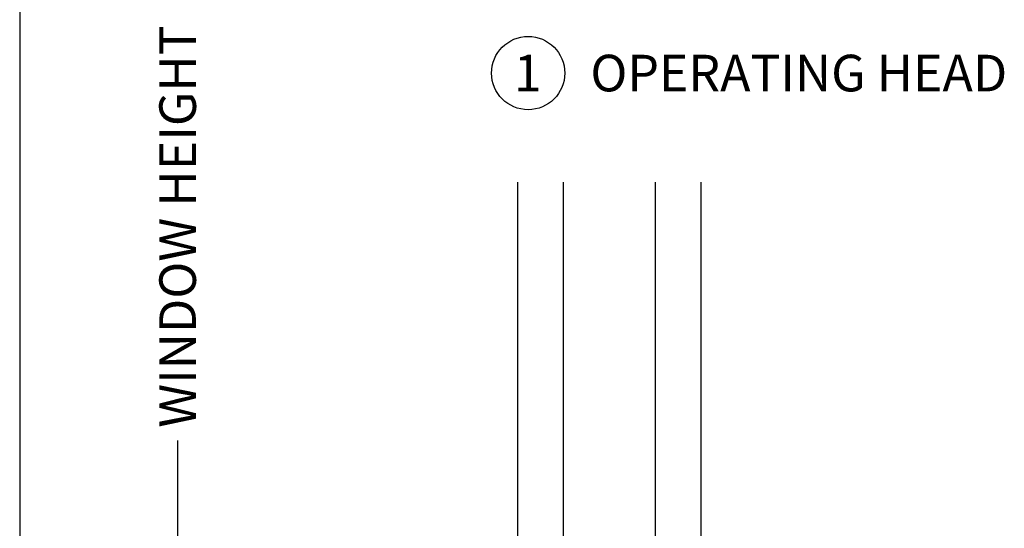
# Paper-space layout 'Page2' of a CAD drawing. Units: inches. Extents: x 0.7 to 8.1, y 0.3 to 10.4.
# Drawn here: x 0.7 to 3.4, y 5.8 to 7.2 of the extents above; entities that cross this region are included whole.
import ezdxf
from ezdxf.enums import TextEntityAlignment as Align

# ---------------------------------------------------------------- set-up
doc = ezdxf.new("R2010")
doc.units = ezdxf.units.IN
doc.header["$MEASUREMENT"] = 0
doc.styles.add('SEACAD_arial_ttf', font='arial.ttf')
doc.dimstyles.new('Catalog_Dim', dxfattribs={"dimtxt": 0.1, "dimasz": 0.1, "dimexe": 0.025, "dimexo": 0.075, "dimgap": 0.05, "dimtad": 0, "dimtih": 1, "dimtoh": 1, "dimdec": 4, "dimlfac": 2, "dimzin": 4, "dimdsep": 46, "dimlunit": 5, "dimtxsty": 'SEACAD_arial_ttf', "dimblk1": '_SE_FILLED', "dimblk2": '_SE_FILLED', "dimsah": 1, "dimcen": 0.05, "dimadec": 0, "dimazin": 0, "dimtfac": 1, "dimtdec": 4, "dimtofl": 0, "dimtmove": 0, "dimatfit": 3, "dimfxl": 0, "dimtolj": 1, "dimtzin": 4, "dimarcsym": 0})

# ---------------------------------------------------------------- blocks, each defined once
blk = doc.blocks.new('DMBLK1')
at = {"linetype": 'Continuous'}
for points in [[(1.1451, 9.2874), (1.1784, 9.2874), (1.1617, 9.3874)], [(1.1451, 4.2085), (1.1617, 4.1085), (1.1784, 4.2085)]]:
    blk.add_hatch(color=7, dxfattribs=at).paths.add_polyline_path(points)
at = {"color": 7, "linetype": 'Continuous'}
for p, q in [((1.7439, 9.3874), (1.1367, 9.3874)), ((1.1617, 9.3874), (1.1617, 7.4147)), ((1.1617, 6.0812), (1.1617, 4.1085)), ((1.744, 4.1085), (1.1367, 4.1085))]:
    blk.add_line(p, q, dxfattribs=at)
at = {"color": 7, "linetype": 'Continuous', "style": 'SEACAD_arial_ttf'}
blk.add_text('WINDOW HEIGHT', height=0.1, rotation=90, dxfattribs=at).set_placement((1.1117, 6.1162), align=Align.TOP_LEFT)
blk = doc.blocks.new('_SE_FILLED')
at = {"color": 0}
blk.add_line((0, 0), (-1, 0), dxfattribs=at)
blk.add_solid([(0, 0), (-1, -0.1665), (-1, 0.1665), (0, 0)], dxfattribs=at)
blk = doc.blocks.new('SEANNOT_GROUP37')
at = {"color": 7, "linetype": 'Continuous'}
blk.add_circle((2.1193, 7.0845), 0.1, dxfattribs=at)
at = {"color": 7, "linetype": 'Continuous', "style": 'SEACAD_arial_ttf'}
for s, p in [('1', (2.0802, 7.1345)), ('OPERATING HEAD', (2.2893, 7.1345))]:
    blk.add_text(s, height=0.1, dxfattribs=at).set_placement(p, align=Align.TOP_LEFT)
blk = doc.blocks.new('SE67')
at = {"linetype": 'Continuous'}
h = blk.add_hatch(color=7, dxfattribs=at)
edge = h.paths.add_edge_path()
edge.add_arc((2.1974, -2.4174), 0.4551, 254.0595, 285.9405, ccw=False)
edge.add_line((2.0724, -2.8551), (2.0724, -2.7271))
edge.add_arc((2.1974, -3.1647), 0.4551, 74.0595, 105.9405, ccw=False)
edge.add_line((2.3224, -2.7271), (2.3224, -2.8551))
h = blk.add_hatch(dxfattribs=at)
h.set_pattern_fill('LINE', scale=0.2, angle=45, style=0, pattern_type=2)
edge = h.paths.add_edge_path()
edge.add_arc((2.1974, -2.4174), 0.4551, 254.0595, 285.9405)
edge.add_line((2.3224, -2.8551), (2.3224, -2.9537))
edge.add_arc((2.1974, -3.1691), 0.249, 59.8726, 120.1274)
edge.add_line((2.0724, -2.9537), (2.0724, -2.8551))
at = {"color": 7, "linetype": 'Continuous'}
for p, q in [((1.9474, -2.9537), (1.9474, -1.7037)), ((2.0724, -2.9537), (2.0724, -1.7037)), ((2.3224, -1.7037), (2.3224, -2.9537)), ((2.4474, -1.7037), (2.4474, -2.9537)), ((2.0724, -2.8551), (2.0724, -2.7271)), ((2.0724, -2.9438), (2.0724, -2.8551)), ((2.0724, -2.9537), (1.9474, -2.9537)), ((2.4474, -2.9537), (2.3224, -2.9537))]:
    blk.add_line(p, q, dxfattribs=at)
for centre, radius, start, end in [((2.1974, -3.1647), 0.4551, 74.0595, 105.9405), ((2.1974, -2.4174), 0.4551, 254.0595, 285.9405), ((2.1974, -3.1691), 0.249, 59.8726, 120.1274)]:
    blk.add_arc(centre, radius, start, end, dxfattribs=at)
blk = doc.blocks.new('DFT2')
blk.add_blockref('SE67', (0, 0))
blk = doc.blocks.new('SG6')
at = {"color": 7, "linetype": 'Continuous'}
blk.add_line((0.7302, 9.5871), (0.7302, 0.7226), dxfattribs=at)

psp = doc.layouts.new('Page2')

# ---------------------------------------------------------------- block references
for name, p in [('SG6', (0, 0)), ('SEANNOT_GROUP37', (0, 0)), ('DFT2', (0.143621, 8.48993))]:
    psp.add_blockref(name, p)

# ---------------------------------------------------------------- dimensions: what is measured, and where the dimension line sits
at = {"color": 7, "linetype": 'Continuous'}
dim = psp.add_linear_dim(base=(1.161736, 9.387382), p1=(1.818916, 9.387382), p2=(1.819014, 4.108517), angle=270.001065, text='\\A1;WINDOW HEIGHT {}', dimstyle='Catalog_Dim', override={"dimpost": '"'}, dxfattribs=at)
dim.commit()
dim.dimension.update_dxf_attribs({"geometry": 'DMBLK1', "text_midpoint": (1.161736, 6.747949), "dimtype": 161})

doc.saveas('drawing.dxf')
